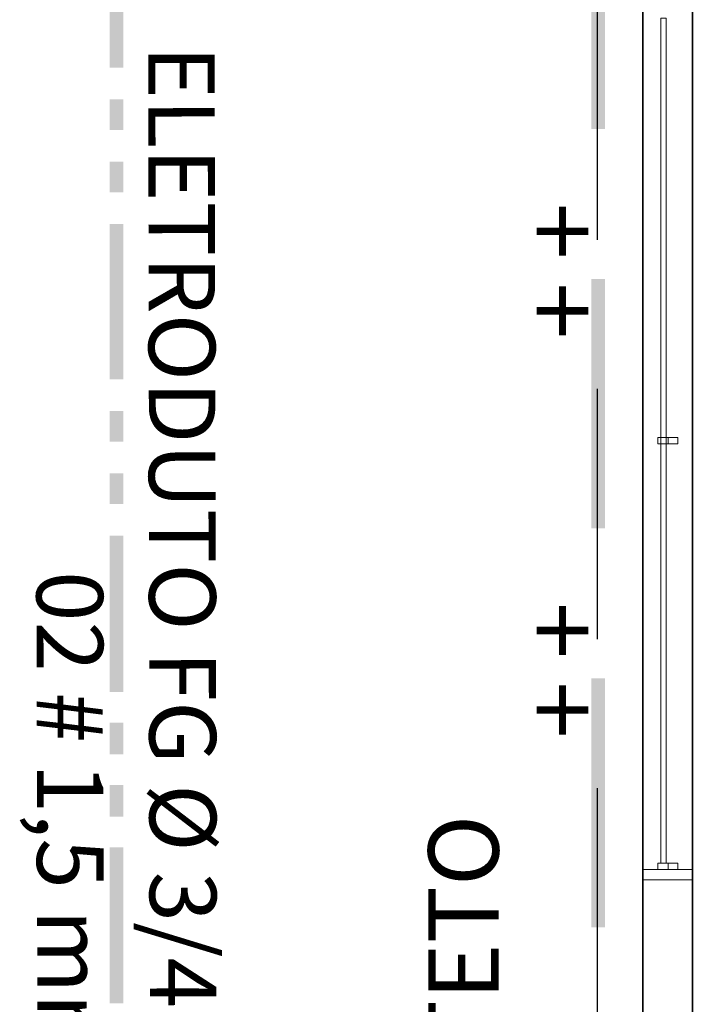
# Model space of a CAD drawing. Units: millimetres. Extents: x 0.12 to 1.17, y 0.18 to 4.59.
# Drawn here: x 0.79 to 0.82, y 1.59 to 1.63 of the extents above; entities that cross this region are included whole.
import ezdxf

# ---------------------------------------------------------------- set-up
doc = ezdxf.new("R2010")
doc.units = ezdxf.units.MM
for name, color, linetype in [('PDF_A-GENM', 7, 'Continuous'), ('PDF_A-GENM-HDLN', 7, 'Continuous'), ('PDF_A-GLAZ-HDLN', 7, 'Continuous'), ('PDF_A-WALL', 7, 'Continuous'), ('PDF_Text', 7, 'Continuous'), ('PDF_TUBO INC', 1, 'Continuous')]:
    doc.layers.add(name, color=color, linetype=linetype)
doc.layers.add('PDF_FIAÇÃO', color=7, linetype='Continuous', true_color=0x37dd00)
doc.styles.add('PDF Arial', font='arial.ttf')

msp = doc.modelspace()

# ---------------------------------------------------------------- linework, layer by layer
at = {"layer": 'PDF_A-GENM', "lineweight": 9}
for points in [[(0.815321, 1.610097), (0.815321, 1.610349), (0.814523, 1.610349), (0.814523, 1.610097)], [(0.815321, 1.593171), (0.815321, 1.593423), (0.814523, 1.593423), (0.814523, 1.593171)]]:
    msp.add_lwpolyline(points, close=True, dxfattribs=at)
at = {"layer": 'PDF_A-GENM-HDLN', "lineweight": 9}
for points in [[(0.814943, 1.610349), (0.814943, 1.610097)], [(0.814943, 1.593423), (0.814943, 1.593171)]]:
    msp.add_lwpolyline(points, dxfattribs=at)
at = {"layer": 'PDF_A-GLAZ-HDLN', "lineweight": 9}
for points in [[(0.814859, 1.593423), (0.814649, 1.593423), (0.814649, 1.627023), (0.814859, 1.627023)], [(0.815909, 1.592751), (0.813935, 1.592751), (0.813935, 1.593171), (0.815909, 1.593171)]]:
    msp.add_lwpolyline(points, close=True, dxfattribs=at)
at = {"layer": 'PDF_A-WALL', "lineweight": 35}
for points in [[(0.913643, 1.820811), (0.913307, 1.816065), (0.914189, 1.815981), (0.911879, 1.783473), (0.813935, 1.783473), (0.813935, 1.770201), (0.814061, 1.770201), (0.814061, 1.768227), (0.813935, 1.768227), (0.813935, 1.475151), (0.812801, 1.475151), (0.812801, 1.473177), (0.813935, 1.473177), (0.813935, 1.420593)], [(0.815909, 1.418619), (0.815909, 1.781499), (0.947537, 1.781499), (0.947537, 1.783473), (0.912299, 1.783473), (0.914567, 1.815981), (0.915281, 1.815897), (0.915617, 1.820685)]]:
    msp.add_lwpolyline(points, dxfattribs=at)
at = {"layer": 'PDF_FIAÇÃO', "transparency": 33554559}
for points in [[(0.793271, 1.631265), (0.792725, 1.631265), (0.793271, 1.625049)], [(0.792725, 1.631265), (0.793271, 1.625049), (0.792725, 1.625049)], [(0.793271, 1.623789), (0.792725, 1.623789), (0.793271, 1.622571)], [(0.792725, 1.623789), (0.793271, 1.622571), (0.792725, 1.622571)], [(0.793271, 1.621311), (0.792725, 1.621311), (0.793271, 1.620093)], [(0.792725, 1.621311), (0.793271, 1.620093), (0.792725, 1.620093)], [(0.793271, 1.618833), (0.792725, 1.618833), (0.793271, 1.612659)], [(0.792725, 1.618833), (0.793271, 1.612659), (0.792725, 1.612659)], [(0.793271, 1.611399), (0.792725, 1.611399), (0.793271, 1.610181)], [(0.792725, 1.611399), (0.793271, 1.610181), (0.792725, 1.610181)], [(0.793271, 1.608921), (0.792725, 1.608921), (0.793271, 1.607703)], [(0.792725, 1.608921), (0.793271, 1.607703), (0.792725, 1.607703)], [(0.793271, 1.606443), (0.792725, 1.606443), (0.793271, 1.600227)], [(0.792725, 1.606443), (0.793271, 1.600227), (0.792725, 1.600227)], [(0.793271, 1.599009), (0.792725, 1.599009), (0.793271, 1.597749)], [(0.792725, 1.599009), (0.793271, 1.597749), (0.792725, 1.597749)], [(0.793271, 1.596531), (0.792725, 1.596531), (0.793271, 1.595271)], [(0.792725, 1.596531), (0.793271, 1.595271), (0.792725, 1.595271)], [(0.793271, 1.594053), (0.792725, 1.594053), (0.793271, 1.587837)], [(0.792725, 1.594053), (0.793271, 1.587837), (0.792725, 1.587837)]]:
    msp.add_solid(points, dxfattribs=at)
at = {"layer": 'PDF_TUBO INC', "lineweight": 30}
for points in [[(0.812129, 1.618203), (0.812129, 1.628157)], [(0.812129, 1.602327), (0.812129, 1.612281)], [(0.812129, 1.586451), (0.812129, 1.596405)]]:
    msp.add_lwpolyline(points, dxfattribs=at)
at = {"layer": 'PDF_TUBO INC', "transparency": 33554559}
for points in [[(0.811877, 1.622613), (0.812423, 1.622613), (0.811877, 1.632525)], [(0.812423, 1.622613), (0.811877, 1.632525), (0.812423, 1.632525)], [(0.811877, 1.606737), (0.812423, 1.606737), (0.811877, 1.616649)], [(0.812423, 1.606737), (0.811877, 1.616649), (0.812423, 1.616649)], [(0.811877, 1.590861), (0.812423, 1.590861), (0.811877, 1.600773)], [(0.812423, 1.590861), (0.811877, 1.600773), (0.812423, 1.600773)]]:
    msp.add_solid(points, dxfattribs=at)

# ---------------------------------------------------------------- texts
at = {"layer": 'PDF_Text', "insert": (0.793428, 1.625929), "char_height": 0.00264574, "attachment_point": 7, "rotation": 270.11, "style": 'PDF Arial'}
msp.add_mtext('ELETRODUTO FG Ø 3/4"', dxfattribs=at)
at = {"layer": 'PDF_Text', "color": 1, "attachment_point": 7, "rotation": 90, "style": 'PDF Arial'}
for s, insert, char_height in [('+ +', (0.81316, 1.614255), 0.0029764), ('+ +', (0.81316, 1.598379), 0.0029764), ('FG Ø 2 1/2" FIXADA NO TETO', (0.809069, 1.545081), 0.00279642)]:
    msp.add_mtext(s, dxfattribs=dict(at, insert=insert, char_height=char_height))
at = {"layer": 'PDF_Text', "color": 82, "true_color": 0x37dd00, "insert": (0.788985, 1.605028), "char_height": 0.00264574, "attachment_point": 7, "rotation": 270.11, "style": 'PDF Arial'}
msp.add_mtext('02 # 1,5 mm²', dxfattribs=at)

doc.saveas('drawing.dxf')
